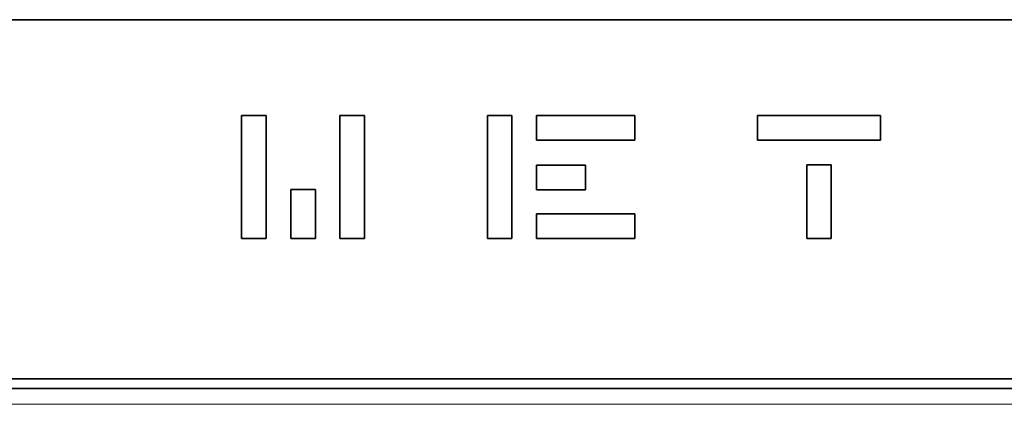
# Model space of a CAD drawing. Units: millimetres. Extents: x 1256 to 11261, y 111 to 7015.
# Drawn here: x 9625 to 9825, y 4452 to 4531 of the extents above; entities that cross this region are included whole.
import ezdxf

# ---------------------------------------------------------------- set-up
doc = ezdxf.new("R2010")
doc.units = ezdxf.units.MM
doc.layers.add('Widoczne (ISO)', color=1, linetype='Continuous', lineweight=35)
doc.layers.add('Widoczne wąskie (ISO)', color=3, linetype='Continuous', lineweight=9)

msp = doc.modelspace()

# ---------------------------------------------------------------- linework, layer by layer
at = {"layer": 'Widoczne (ISO)'}
for p, q in [((10746.33, 4530.57), (9410.33, 4530.57)), ((9669.77, 4486.07), (9669.77, 4511.07)), ((9669.77, 4511.07), (9674.77, 4511.07)), ((9674.77, 4511.07), (9674.77, 4486.07)), ((9689.77, 4486.07), (9689.77, 4511.07)), ((9689.77, 4511.07), (9694.77, 4511.07)), ((9694.77, 4511.07), (9694.77, 4486.07)), ((9719.77, 4486.07), (9719.77, 4511.07)), ((9719.77, 4511.07), (9724.77, 4511.07)), ((9724.77, 4511.07), (9724.77, 4486.07)), ((9729.77, 4506.07), (9729.77, 4511.07)), ((9729.77, 4511.07), (9749.77, 4511.07)), ((9749.77, 4511.07), (9749.77, 4506.07)), ((9774.77, 4506.07), (9774.77, 4511.07)), ((9774.77, 4511.07), (9799.77, 4511.07)), ((9799.77, 4511.07), (9799.77, 4506.07)), ((9749.77, 4506.07), (9729.77, 4506.07)), ((9799.77, 4506.07), (9774.77, 4506.07)), ((9729.77, 4495.97), (9729.77, 4500.97)), ((9729.77, 4500.97), (9739.77, 4500.97)), ((9739.77, 4500.97), (9739.77, 4495.97)), ((9784.77, 4486.07), (9784.77, 4501.07)), ((9784.77, 4501.07), (9789.77, 4501.07)), ((9789.77, 4501.07), (9789.77, 4486.07)), ((9679.77, 4486.07), (9679.77, 4496.07)), ((9679.77, 4496.07), (9684.77, 4496.07)), ((9684.77, 4496.07), (9684.77, 4486.07)), ((9739.77, 4495.97), (9729.77, 4495.97)), ((9729.77, 4486.07), (9729.77, 4491.07)), ((9729.77, 4491.07), (9749.77, 4491.07)), ((9749.77, 4491.07), (9749.77, 4486.07)), ((9674.77, 4486.07), (9669.77, 4486.07)), ((9684.77, 4486.07), (9679.77, 4486.07)), ((9694.77, 4486.07), (9689.77, 4486.07)), ((9724.77, 4486.07), (9719.77, 4486.07)), ((9749.77, 4486.07), (9729.77, 4486.07)), ((9789.77, 4486.07), (9784.77, 4486.07)), ((9534.38, 4457.57), (9931.98, 4457.57)), ((9923.59, 4455.57), (9542.64, 4455.57))]:
    msp.add_line(p, q, dxfattribs=at)
at = {"layer": 'Widoczne wąskie (ISO)'}
msp.add_line((9546.12, 4452.37), (9920.11, 4452.37), dxfattribs=at)

doc.saveas('drawing.dxf')
